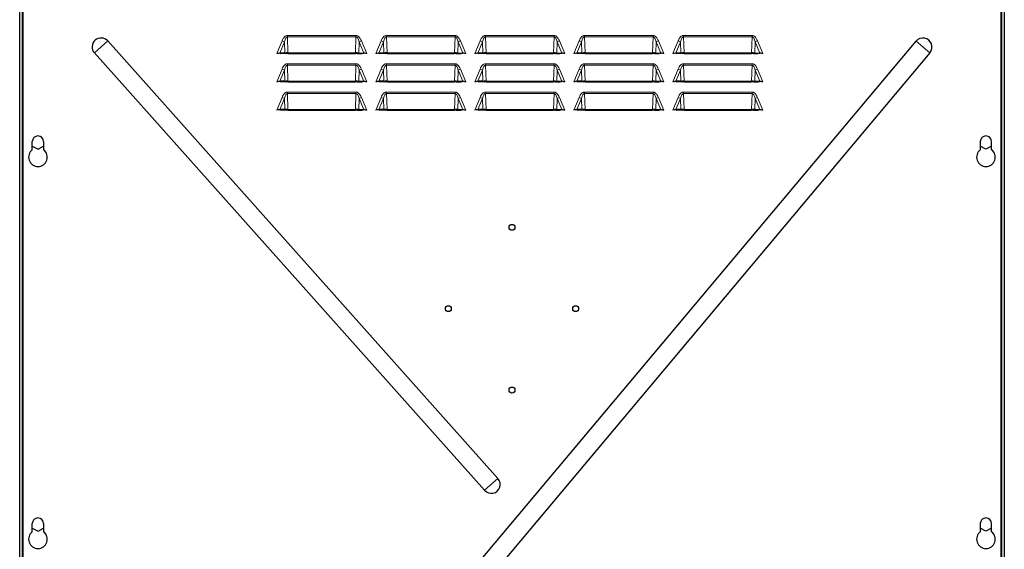
# Model space of a CAD drawing. Units: millimetres. Extents: x 78 to 369, y 26 to 279.
# Drawn here: x 334 to 369, y 136 to 155 of the extents above; entities that cross this region are included whole.
import ezdxf

# ---------------------------------------------------------------- set-up
doc = ezdxf.new("R2010")
doc.units = ezdxf.units.MM

msp = doc.modelspace()

# ---------------------------------------------------------------- linework, layer by layer
at = {"color": 7, "linetype": 'Continuous', "lineweight": 25}
for p, q in [((334.243, 115.906), (334.243, 165.641)), ((369.043, 165.591), (369.043, 115.906)), ((334.367, 116.416), (334.367, 156.187)), ((368.917, 156.187), (368.917, 118.966)), ((337.353, 154.163), (351.147, 138.704)), ((338.606, 121.599), (365.925, 154.156)), ((350.675, 138.283), (336.881, 153.742)), ((366.409, 153.749), (339.091, 121.192)), ((343.432, 153.737), (343.327, 153.716)), ((343.432, 153.737), (343.465, 153.723)), ((343.611, 153.737), (343.432, 153.737)), ((343.498, 153.716), (343.465, 153.723)), ((343.66, 153.716), (343.498, 153.716)), ((343.611, 153.737), (343.66, 153.716)), ((343.725, 153.716), (343.66, 153.716)), ((343.725, 153.745), (346.109, 153.745)), ((343.725, 153.716), (346.109, 153.716)), ((346.175, 153.716), (346.109, 153.716)), ((346.224, 153.737), (346.175, 153.716)), ((346.175, 153.716), (346.336, 153.716)), ((346.224, 153.737), (346.403, 153.737)), ((346.369, 153.723), (346.336, 153.716)), ((346.403, 153.737), (346.369, 153.723)), ((346.507, 153.716), (346.403, 153.737)), ((346.932, 153.737), (346.827, 153.716)), ((347.111, 153.737), (346.932, 153.737)), ((346.932, 153.737), (346.965, 153.723)), ((346.998, 153.716), (346.965, 153.723)), ((347.16, 153.716), (346.998, 153.716)), ((347.111, 153.737), (347.16, 153.716)), ((347.225, 153.716), (347.16, 153.716)), ((347.225, 153.745), (349.609, 153.745)), ((347.225, 153.716), (349.609, 153.716)), ((349.675, 153.716), (349.609, 153.716)), ((349.724, 153.737), (349.675, 153.716)), ((349.675, 153.716), (349.836, 153.716)), ((349.724, 153.737), (349.903, 153.737)), ((349.869, 153.723), (349.836, 153.716)), ((349.903, 153.737), (349.869, 153.723)), ((350.007, 153.716), (349.903, 153.737)), ((350.432, 153.737), (350.327, 153.716)), ((350.432, 153.737), (350.465, 153.723)), ((350.611, 153.737), (350.432, 153.737)), ((350.498, 153.716), (350.465, 153.723)), ((350.66, 153.716), (350.498, 153.716)), ((350.611, 153.737), (350.66, 153.716)), ((350.725, 153.716), (350.66, 153.716)), ((350.725, 153.745), (353.109, 153.745)), ((350.725, 153.716), (353.109, 153.716)), ((353.175, 153.716), (353.109, 153.716)), ((353.224, 153.737), (353.175, 153.716)), ((353.175, 153.716), (353.336, 153.716)), ((353.224, 153.737), (353.403, 153.737)), ((353.369, 153.723), (353.336, 153.716)), ((353.403, 153.737), (353.369, 153.723)), ((353.507, 153.716), (353.403, 153.737)), ((353.932, 153.737), (353.827, 153.716)), ((353.932, 153.737), (353.965, 153.723)), ((354.111, 153.737), (353.932, 153.737)), ((353.998, 153.716), (353.965, 153.723)), ((354.16, 153.716), (353.998, 153.716)), ((354.111, 153.737), (354.16, 153.716)), ((354.225, 153.716), (354.16, 153.716)), ((354.225, 153.745), (356.609, 153.745)), ((354.225, 153.716), (356.609, 153.716)), ((356.675, 153.716), (356.609, 153.716)), ((356.724, 153.737), (356.675, 153.716)), ((356.675, 153.716), (356.836, 153.716)), ((356.724, 153.737), (356.903, 153.737)), ((356.869, 153.723), (356.836, 153.716)), ((356.903, 153.737), (356.869, 153.723)), ((357.007, 153.716), (356.903, 153.737)), ((357.432, 153.737), (357.327, 153.716)), ((357.611, 153.737), (357.432, 153.737)), ((357.432, 153.737), (357.465, 153.723)), ((357.498, 153.716), (357.465, 153.723)), ((357.66, 153.716), (357.498, 153.716)), ((357.611, 153.737), (357.66, 153.716)), ((357.725, 153.716), (357.66, 153.716)), ((357.725, 153.745), (360.109, 153.745)), ((357.725, 153.716), (360.109, 153.716)), ((360.175, 153.716), (360.109, 153.716)), ((360.224, 153.737), (360.175, 153.716)), ((360.175, 153.716), (360.336, 153.716)), ((360.224, 153.737), (360.403, 153.737)), ((360.369, 153.723), (360.336, 153.716)), ((360.403, 153.737), (360.369, 153.723)), ((360.507, 153.716), (360.403, 153.737)), ((343.432, 152.737), (343.327, 152.716)), ((343.611, 152.737), (343.432, 152.737)), ((343.432, 152.737), (343.465, 152.723)), ((343.498, 152.716), (343.465, 152.723)), ((343.66, 152.716), (343.498, 152.716)), ((343.611, 152.737), (343.66, 152.716)), ((343.725, 152.716), (343.66, 152.716)), ((343.725, 152.745), (346.109, 152.745)), ((343.725, 152.716), (346.109, 152.716)), ((346.175, 152.716), (346.109, 152.716)), ((346.224, 152.737), (346.175, 152.716)), ((346.175, 152.716), (346.336, 152.716)), ((346.224, 152.737), (346.403, 152.737)), ((346.369, 152.723), (346.336, 152.716)), ((346.403, 152.737), (346.369, 152.723)), ((346.507, 152.716), (346.403, 152.737)), ((346.932, 152.737), (346.827, 152.716)), ((347.111, 152.737), (346.932, 152.737)), ((346.932, 152.737), (346.965, 152.723)), ((346.998, 152.716), (346.965, 152.723)), ((347.16, 152.716), (346.998, 152.716)), ((347.111, 152.737), (347.16, 152.716)), ((347.225, 152.716), (347.16, 152.716)), ((347.225, 152.745), (349.609, 152.745)), ((347.225, 152.716), (349.609, 152.716)), ((349.675, 152.716), (349.609, 152.716)), ((349.724, 152.737), (349.675, 152.716)), ((349.675, 152.716), (349.836, 152.716)), ((349.724, 152.737), (349.903, 152.737)), ((349.869, 152.723), (349.836, 152.716)), ((349.903, 152.737), (349.869, 152.723)), ((350.007, 152.716), (349.903, 152.737)), ((350.432, 152.737), (350.327, 152.716)), ((350.611, 152.737), (350.432, 152.737)), ((350.432, 152.737), (350.465, 152.723)), ((350.498, 152.716), (350.465, 152.723)), ((350.66, 152.716), (350.498, 152.716)), ((350.611, 152.737), (350.66, 152.716)), ((350.725, 152.716), (350.66, 152.716)), ((350.725, 152.745), (353.109, 152.745)), ((350.725, 152.716), (353.109, 152.716)), ((353.175, 152.716), (353.109, 152.716)), ((353.224, 152.737), (353.175, 152.716)), ((353.175, 152.716), (353.336, 152.716)), ((353.224, 152.737), (353.403, 152.737)), ((353.369, 152.723), (353.336, 152.716)), ((353.403, 152.737), (353.369, 152.723)), ((353.507, 152.716), (353.403, 152.737)), ((353.932, 152.737), (353.827, 152.716)), ((354.111, 152.737), (353.932, 152.737)), ((353.932, 152.737), (353.965, 152.723)), ((353.998, 152.716), (353.965, 152.723)), ((354.16, 152.716), (353.998, 152.716)), ((354.111, 152.737), (354.16, 152.716)), ((354.225, 152.716), (354.16, 152.716)), ((354.225, 152.745), (356.609, 152.745)), ((354.225, 152.716), (356.609, 152.716)), ((356.675, 152.716), (356.609, 152.716)), ((356.724, 152.737), (356.675, 152.716)), ((356.675, 152.716), (356.836, 152.716)), ((356.724, 152.737), (356.903, 152.737)), ((356.869, 152.723), (356.836, 152.716)), ((356.903, 152.737), (356.869, 152.723)), ((357.007, 152.716), (356.903, 152.737)), ((357.432, 152.737), (357.327, 152.716)), ((357.432, 152.737), (357.465, 152.723)), ((357.611, 152.737), (357.432, 152.737)), ((357.498, 152.716), (357.465, 152.723)), ((357.66, 152.716), (357.498, 152.716)), ((357.611, 152.737), (357.66, 152.716)), ((357.725, 152.716), (357.66, 152.716)), ((357.725, 152.745), (360.109, 152.745)), ((357.725, 152.716), (360.109, 152.716)), ((360.175, 152.716), (360.109, 152.716)), ((360.224, 152.737), (360.175, 152.716)), ((360.175, 152.716), (360.336, 152.716)), ((360.224, 152.737), (360.403, 152.737)), ((360.369, 152.723), (360.336, 152.716)), ((360.403, 152.737), (360.369, 152.723)), ((360.507, 152.716), (360.403, 152.737)), ((343.432, 151.737), (343.327, 151.716)), ((343.611, 151.737), (343.432, 151.737)), ((343.432, 151.737), (343.465, 151.723)), ((343.611, 151.737), (343.66, 151.716)), ((343.725, 151.745), (346.109, 151.745)), ((346.224, 151.737), (346.175, 151.716)), ((346.224, 151.737), (346.403, 151.737)), ((346.403, 151.737), (346.369, 151.723)), ((346.507, 151.716), (346.403, 151.737)), ((346.932, 151.737), (346.827, 151.716)), ((346.932, 151.737), (346.965, 151.723)), ((347.111, 151.737), (346.932, 151.737)), ((347.111, 151.737), (347.16, 151.716)), ((347.225, 151.745), (349.609, 151.745)), ((349.724, 151.737), (349.675, 151.716)), ((349.724, 151.737), (349.903, 151.737)), ((349.903, 151.737), (349.869, 151.723)), ((350.007, 151.716), (349.903, 151.737)), ((350.432, 151.737), (350.327, 151.716)), ((350.611, 151.737), (350.432, 151.737)), ((350.432, 151.737), (350.465, 151.723)), ((350.611, 151.737), (350.66, 151.716)), ((350.725, 151.745), (353.109, 151.745)), ((353.224, 151.737), (353.175, 151.716)), ((353.224, 151.737), (353.403, 151.737)), ((353.403, 151.737), (353.369, 151.723)), ((353.507, 151.716), (353.403, 151.737)), ((353.932, 151.737), (353.827, 151.716)), ((353.932, 151.737), (353.965, 151.723)), ((354.111, 151.737), (353.932, 151.737)), ((354.111, 151.737), (354.16, 151.716)), ((354.225, 151.745), (356.609, 151.745)), ((356.724, 151.737), (356.675, 151.716)), ((356.724, 151.737), (356.903, 151.737)), ((356.903, 151.737), (356.869, 151.723)), ((357.007, 151.716), (356.903, 151.737)), ((357.432, 151.737), (357.327, 151.716)), ((357.432, 151.737), (357.465, 151.723)), ((357.611, 151.737), (357.432, 151.737)), ((357.611, 151.737), (357.66, 151.716)), ((357.725, 151.745), (360.109, 151.745)), ((360.224, 151.737), (360.175, 151.716)), ((360.224, 151.737), (360.403, 151.737)), ((360.403, 151.737), (360.369, 151.723)), ((360.507, 151.716), (360.403, 151.737)), ((343.498, 151.716), (343.465, 151.723)), ((343.66, 151.716), (343.498, 151.716)), ((343.725, 151.716), (343.66, 151.716)), ((343.725, 151.716), (346.109, 151.716)), ((346.175, 151.716), (346.109, 151.716)), ((346.175, 151.716), (346.336, 151.716)), ((346.369, 151.723), (346.336, 151.716)), ((346.998, 151.716), (346.965, 151.723)), ((347.16, 151.716), (346.998, 151.716)), ((347.225, 151.716), (347.16, 151.716)), ((347.225, 151.716), (349.609, 151.716)), ((349.675, 151.716), (349.609, 151.716)), ((349.675, 151.716), (349.836, 151.716)), ((349.869, 151.723), (349.836, 151.716)), ((350.498, 151.716), (350.465, 151.723)), ((350.66, 151.716), (350.498, 151.716)), ((350.725, 151.716), (350.66, 151.716)), ((350.725, 151.716), (353.109, 151.716)), ((353.175, 151.716), (353.109, 151.716)), ((353.175, 151.716), (353.336, 151.716)), ((353.369, 151.723), (353.336, 151.716)), ((353.998, 151.716), (353.965, 151.723)), ((354.16, 151.716), (353.998, 151.716)), ((354.225, 151.716), (354.16, 151.716)), ((354.225, 151.716), (356.609, 151.716)), ((356.675, 151.716), (356.609, 151.716)), ((356.675, 151.716), (356.836, 151.716)), ((356.869, 151.723), (356.836, 151.716)), ((357.498, 151.716), (357.465, 151.723)), ((357.66, 151.716), (357.498, 151.716)), ((357.725, 151.716), (357.66, 151.716)), ((357.725, 151.716), (360.109, 151.716)), ((360.175, 151.716), (360.109, 151.716)), ((360.175, 151.716), (360.336, 151.716)), ((360.369, 151.723), (360.336, 151.716)), ((334.689, 150.319), (334.689, 150.606)), ((334.689, 150.451), (334.89, 150.335)), ((334.89, 150.335), (335.089, 150.45)), ((335.089, 150.606), (335.089, 150.319)), ((368.195, 150.606), (368.195, 150.319)), ((368.395, 150.335), (368.195, 150.45)), ((368.595, 150.45), (368.395, 150.335)), ((368.595, 150.319), (368.595, 150.606)), ((334.689, 136.819), (334.689, 137.106)), ((334.689, 136.951), (334.89, 136.835)), ((334.89, 136.835), (335.089, 136.95)), ((335.089, 137.106), (335.089, 136.819)), ((368.195, 137.106), (368.195, 136.819)), ((368.395, 136.835), (368.195, 136.95)), ((368.595, 136.95), (368.395, 136.835)), ((368.595, 136.819), (368.595, 137.106))]:
    msp.add_line(p, q, dxfattribs=at)
at = {"color": 7, "linetype": 'Continuous', "lineweight": 18}
for p, q in [((334.333, 115.906), (334.333, 165.641)), ((368.953, 165.591), (368.953, 115.906)), ((343.327, 153.716), (343.515, 154.167)), ((343.515, 154.167), (343.597, 154.133)), ((343.706, 154.356), (343.706, 154.308)), ((343.706, 154.356), (346.129, 154.356)), ((343.706, 154.308), (343.725, 153.745)), ((346.129, 154.308), (343.706, 154.308)), ((346.109, 153.745), (346.129, 154.308)), ((346.129, 154.356), (346.129, 154.308)), ((346.238, 154.133), (346.319, 154.167)), ((346.319, 154.167), (346.507, 153.716)), ((346.827, 153.716), (347.015, 154.167)), ((347.015, 154.167), (347.097, 154.133)), ((347.206, 154.356), (347.206, 154.308)), ((347.206, 154.356), (349.629, 154.356)), ((347.206, 154.308), (347.225, 153.745)), ((349.629, 154.308), (347.206, 154.308)), ((349.609, 153.745), (349.629, 154.308)), ((349.629, 154.356), (349.629, 154.308)), ((349.738, 154.133), (349.819, 154.167)), ((349.819, 154.167), (350.007, 153.716)), ((350.327, 153.716), (350.515, 154.167)), ((350.515, 154.167), (350.597, 154.133)), ((350.706, 154.356), (350.706, 154.308)), ((350.706, 154.356), (353.129, 154.356)), ((350.706, 154.308), (350.725, 153.745)), ((353.129, 154.308), (350.706, 154.308)), ((353.109, 153.745), (353.129, 154.308)), ((353.129, 154.356), (353.129, 154.308)), ((353.238, 154.133), (353.319, 154.167)), ((353.319, 154.167), (353.507, 153.716)), ((353.827, 153.716), (354.015, 154.167)), ((354.015, 154.167), (354.097, 154.133)), ((354.206, 154.356), (354.206, 154.308)), ((354.206, 154.356), (356.629, 154.356)), ((354.206, 154.308), (354.225, 153.745)), ((356.629, 154.308), (354.206, 154.308)), ((356.609, 153.745), (356.629, 154.308)), ((356.629, 154.356), (356.629, 154.308)), ((356.738, 154.133), (356.819, 154.167)), ((356.819, 154.167), (357.007, 153.716)), ((357.327, 153.716), (357.515, 154.167)), ((357.515, 154.167), (357.597, 154.133)), ((357.706, 154.356), (357.706, 154.308)), ((357.706, 154.356), (360.129, 154.356)), ((357.706, 154.308), (357.725, 153.745)), ((360.129, 154.308), (357.706, 154.308)), ((360.109, 153.745), (360.129, 154.308)), ((360.129, 154.356), (360.129, 154.308)), ((360.238, 154.133), (360.319, 154.167)), ((360.319, 154.167), (360.507, 153.716)), ((336.881, 153.742), (337.353, 154.163)), ((343.597, 154.133), (343.432, 153.737)), ((343.611, 153.737), (343.597, 154.133)), ((346.238, 154.133), (346.224, 153.737)), ((346.403, 153.737), (346.238, 154.133)), ((347.097, 154.133), (346.932, 153.737)), ((347.111, 153.737), (347.097, 154.133)), ((349.738, 154.133), (349.724, 153.737)), ((349.903, 153.737), (349.738, 154.133)), ((350.597, 154.133), (350.432, 153.737)), ((350.611, 153.737), (350.597, 154.133)), ((353.238, 154.133), (353.224, 153.737)), ((353.403, 153.737), (353.238, 154.133)), ((354.097, 154.133), (353.932, 153.737)), ((354.111, 153.737), (354.097, 154.133)), ((356.738, 154.133), (356.724, 153.737)), ((356.903, 153.737), (356.738, 154.133)), ((357.597, 154.133), (357.432, 153.737)), ((357.611, 153.737), (357.597, 154.133)), ((360.238, 154.133), (360.224, 153.737)), ((360.403, 153.737), (360.238, 154.133)), ((365.925, 154.156), (366.409, 153.749)), ((343.725, 153.745), (343.725, 153.716)), ((346.109, 153.745), (346.109, 153.716)), ((347.225, 153.745), (347.225, 153.716)), ((349.609, 153.745), (349.609, 153.716)), ((350.725, 153.745), (350.725, 153.716)), ((353.109, 153.745), (353.109, 153.716)), ((354.225, 153.745), (354.225, 153.716)), ((356.609, 153.745), (356.609, 153.716)), ((357.725, 153.745), (357.725, 153.716)), ((360.109, 153.745), (360.109, 153.716)), ((343.327, 152.716), (343.515, 153.167)), ((343.597, 153.133), (343.432, 152.737)), ((343.515, 153.167), (343.597, 153.133)), ((343.611, 152.737), (343.597, 153.133)), ((343.706, 153.356), (343.706, 153.308)), ((343.706, 153.356), (346.129, 153.356)), ((343.706, 153.308), (343.725, 152.745)), ((346.129, 153.308), (343.706, 153.308)), ((346.109, 152.745), (346.129, 153.308)), ((346.129, 153.356), (346.129, 153.308)), ((346.238, 153.133), (346.224, 152.737)), ((346.238, 153.133), (346.319, 153.167)), ((346.403, 152.737), (346.238, 153.133)), ((346.319, 153.167), (346.507, 152.716)), ((346.827, 152.716), (347.015, 153.167)), ((347.097, 153.133), (346.932, 152.737)), ((347.015, 153.167), (347.097, 153.133)), ((347.111, 152.737), (347.097, 153.133)), ((347.206, 153.356), (347.206, 153.308)), ((347.206, 153.356), (349.629, 153.356)), ((347.206, 153.308), (347.225, 152.745)), ((349.629, 153.308), (347.206, 153.308)), ((349.609, 152.745), (349.629, 153.308)), ((349.629, 153.356), (349.629, 153.308)), ((349.738, 153.133), (349.724, 152.737)), ((349.738, 153.133), (349.819, 153.167)), ((349.903, 152.737), (349.738, 153.133)), ((349.819, 153.167), (350.007, 152.716)), ((350.327, 152.716), (350.515, 153.167)), ((350.597, 153.133), (350.432, 152.737)), ((350.515, 153.167), (350.597, 153.133)), ((350.611, 152.737), (350.597, 153.133)), ((350.706, 153.356), (350.706, 153.308)), ((350.706, 153.356), (353.129, 153.356)), ((350.706, 153.308), (350.725, 152.745)), ((353.129, 153.308), (350.706, 153.308)), ((353.109, 152.745), (353.129, 153.308)), ((353.129, 153.356), (353.129, 153.308)), ((353.238, 153.133), (353.224, 152.737)), ((353.238, 153.133), (353.319, 153.167)), ((353.403, 152.737), (353.238, 153.133)), ((353.319, 153.167), (353.507, 152.716)), ((353.827, 152.716), (354.015, 153.167)), ((354.097, 153.133), (353.932, 152.737)), ((354.015, 153.167), (354.097, 153.133)), ((354.111, 152.737), (354.097, 153.133)), ((354.206, 153.356), (354.206, 153.308)), ((354.206, 153.356), (356.629, 153.356)), ((354.206, 153.308), (354.225, 152.745)), ((356.629, 153.308), (354.206, 153.308)), ((356.609, 152.745), (356.629, 153.308)), ((356.629, 153.356), (356.629, 153.308)), ((356.738, 153.133), (356.724, 152.737)), ((356.738, 153.133), (356.819, 153.167)), ((356.903, 152.737), (356.738, 153.133)), ((356.819, 153.167), (357.007, 152.716)), ((357.327, 152.716), (357.515, 153.167)), ((357.597, 153.133), (357.432, 152.737)), ((357.515, 153.167), (357.597, 153.133)), ((357.611, 152.737), (357.597, 153.133)), ((357.706, 153.356), (357.706, 153.308)), ((357.706, 153.356), (360.129, 153.356)), ((357.706, 153.308), (357.725, 152.745)), ((360.129, 153.308), (357.706, 153.308)), ((360.109, 152.745), (360.129, 153.308)), ((360.129, 153.356), (360.129, 153.308)), ((360.238, 153.133), (360.224, 152.737)), ((360.238, 153.133), (360.319, 153.167)), ((360.403, 152.737), (360.238, 153.133)), ((360.319, 153.167), (360.507, 152.716)), ((343.725, 152.745), (343.725, 152.716)), ((346.109, 152.745), (346.109, 152.716)), ((347.225, 152.745), (347.225, 152.716)), ((349.609, 152.745), (349.609, 152.716)), ((350.725, 152.745), (350.725, 152.716)), ((353.109, 152.745), (353.109, 152.716)), ((354.225, 152.745), (354.225, 152.716)), ((356.609, 152.745), (356.609, 152.716)), ((357.725, 152.745), (357.725, 152.716)), ((360.109, 152.745), (360.109, 152.716)), ((343.327, 151.716), (343.515, 152.167)), ((343.597, 152.133), (343.432, 151.737)), ((343.515, 152.167), (343.597, 152.133)), ((343.611, 151.737), (343.597, 152.133)), ((343.706, 152.356), (343.706, 152.308)), ((343.706, 152.356), (346.129, 152.356)), ((343.706, 152.308), (343.725, 151.745)), ((346.129, 152.308), (343.706, 152.308)), ((346.109, 151.745), (346.129, 152.308)), ((346.129, 152.356), (346.129, 152.308)), ((346.238, 152.133), (346.224, 151.737)), ((346.238, 152.133), (346.319, 152.167)), ((346.403, 151.737), (346.238, 152.133)), ((346.319, 152.167), (346.507, 151.716)), ((346.827, 151.716), (347.015, 152.167)), ((347.097, 152.133), (346.932, 151.737)), ((347.015, 152.167), (347.097, 152.133)), ((347.111, 151.737), (347.097, 152.133)), ((347.206, 152.356), (347.206, 152.308)), ((347.206, 152.356), (349.629, 152.356)), ((347.206, 152.308), (347.225, 151.745)), ((349.629, 152.308), (347.206, 152.308)), ((349.609, 151.745), (349.629, 152.308)), ((349.629, 152.356), (349.629, 152.308)), ((349.738, 152.133), (349.724, 151.737)), ((349.738, 152.133), (349.819, 152.167)), ((349.903, 151.737), (349.738, 152.133)), ((349.819, 152.167), (350.007, 151.716)), ((350.327, 151.716), (350.515, 152.167)), ((350.597, 152.133), (350.432, 151.737)), ((350.515, 152.167), (350.597, 152.133)), ((350.611, 151.737), (350.597, 152.133)), ((350.706, 152.356), (350.706, 152.308)), ((350.706, 152.356), (353.129, 152.356)), ((350.706, 152.308), (350.725, 151.745)), ((353.129, 152.308), (350.706, 152.308)), ((353.109, 151.745), (353.129, 152.308)), ((353.129, 152.356), (353.129, 152.308)), ((353.238, 152.133), (353.224, 151.737)), ((353.238, 152.133), (353.319, 152.167)), ((353.403, 151.737), (353.238, 152.133)), ((353.319, 152.167), (353.507, 151.716)), ((353.827, 151.716), (354.015, 152.167)), ((354.097, 152.133), (353.932, 151.737)), ((354.015, 152.167), (354.097, 152.133)), ((354.111, 151.737), (354.097, 152.133)), ((354.206, 152.356), (354.206, 152.308)), ((354.206, 152.356), (356.629, 152.356)), ((354.206, 152.308), (354.225, 151.745)), ((356.629, 152.308), (354.206, 152.308)), ((356.609, 151.745), (356.629, 152.308)), ((356.629, 152.356), (356.629, 152.308)), ((356.738, 152.133), (356.724, 151.737)), ((356.738, 152.133), (356.819, 152.167)), ((356.903, 151.737), (356.738, 152.133)), ((356.819, 152.167), (357.007, 151.716)), ((357.327, 151.716), (357.515, 152.167)), ((357.597, 152.133), (357.432, 151.737)), ((357.515, 152.167), (357.597, 152.133)), ((357.611, 151.737), (357.597, 152.133)), ((357.706, 152.356), (357.706, 152.308)), ((357.706, 152.356), (360.129, 152.356)), ((357.706, 152.308), (357.725, 151.745)), ((360.129, 152.308), (357.706, 152.308)), ((360.109, 151.745), (360.129, 152.308)), ((360.129, 152.356), (360.129, 152.308)), ((360.238, 152.133), (360.224, 151.737)), ((360.238, 152.133), (360.319, 152.167)), ((360.403, 151.737), (360.238, 152.133)), ((360.319, 152.167), (360.507, 151.716)), ((343.725, 151.745), (343.725, 151.716)), ((346.109, 151.745), (346.109, 151.716)), ((347.225, 151.745), (347.225, 151.716)), ((349.609, 151.745), (349.609, 151.716)), ((350.725, 151.745), (350.725, 151.716)), ((353.109, 151.745), (353.109, 151.716)), ((354.225, 151.745), (354.225, 151.716)), ((356.609, 151.745), (356.609, 151.716)), ((357.725, 151.745), (357.725, 151.716)), ((360.109, 151.745), (360.109, 151.716)), ((351.147, 138.704), (350.675, 138.283))]:
    msp.add_line(p, q, dxfattribs=at)
at = {"color": 7, "linetype": 'Continuous', "lineweight": 25}
for centre in [(351.642, 147.577), (349.392, 144.702), (353.892, 144.702), (351.642, 141.827)]:
    msp.add_circle(centre, 0.105, dxfattribs=at)
for centre, radius, start, end in [((337.117, 153.952), 0.316, 41.742, 221.742), ((366.167, 153.952), 0.316, 320, 140), ((334.889, 150.606), 0.2, 0, 180), ((368.395, 150.606), 0.2, 0, 180), ((334.889, 150.056), 0.33, 127.3052, 52.6948), ((368.395, 150.056), 0.33, 127.3052, 52.6948), ((350.911, 138.493), 0.316, 221.742, 41.742), ((334.889, 137.106), 0.2, 0, 180), ((368.395, 137.106), 0.2, 0, 180), ((334.889, 136.556), 0.33, 127.3052, 52.6948), ((368.395, 136.556), 0.33, 127.3052, 52.6948)]:
    msp.add_arc(centre, radius, start, end, dxfattribs=at)
at = {"color": 7, "linetype": 'Continuous', "lineweight": 18}
for centre, major_axis, start_param, end_param in [((343.729, 153.576), (-0.025, 0.732), 6.269838, 6.981442), ((346.106, 153.576), (0.025, 0.732), 5.584929, 6.296532), ((347.229, 153.576), (-0.025, 0.732), 6.269838, 6.981442), ((349.606, 153.576), (0.025, 0.732), 5.584929, 6.296532), ((350.729, 153.576), (-0.025, 0.732), 6.269838, 6.981442), ((353.106, 153.576), (0.025, 0.732), 5.584929, 6.296532), ((354.229, 153.576), (-0.025, 0.732), 6.269838, 6.981442), ((356.606, 153.576), (0.025, 0.732), 5.584929, 6.296532), ((357.729, 153.576), (-0.025, 0.732), 6.269838, 6.981442), ((360.106, 153.576), (0.025, 0.732), 5.584929, 6.296532), ((343.729, 152.576), (-0.025, 0.732), 6.269838, 6.981442), ((346.106, 152.576), (0.025, 0.732), 5.584929, 6.296532), ((347.229, 152.576), (-0.025, 0.732), 6.269838, 6.981442), ((349.606, 152.576), (0.025, 0.732), 5.584929, 6.296532), ((350.729, 152.576), (-0.025, 0.732), 6.269838, 6.981442), ((353.106, 152.576), (0.025, 0.732), 5.584929, 6.296532), ((354.229, 152.576), (-0.025, 0.732), 6.269838, 6.981442), ((356.606, 152.576), (0.025, 0.732), 5.584929, 6.296532), ((357.729, 152.576), (-0.025, 0.732), 6.269838, 6.981442), ((360.106, 152.576), (0.025, 0.732), 5.584929, 6.296532), ((343.729, 151.576), (-0.025, 0.732), 6.269838, 6.981442), ((346.106, 151.576), (0.025, 0.732), 5.584929, 6.296532), ((347.229, 151.576), (-0.025, 0.732), 6.269838, 6.981442), ((349.606, 151.576), (0.025, 0.732), 5.584929, 6.296532), ((350.729, 151.576), (-0.025, 0.732), 6.269838, 6.981442), ((353.106, 151.576), (0.025, 0.732), 5.584929, 6.296532), ((354.229, 151.576), (-0.025, 0.732), 6.269838, 6.981442), ((356.606, 151.576), (0.025, 0.732), 5.584929, 6.296532), ((357.729, 151.576), (-0.025, 0.732), 6.269838, 6.981442), ((360.106, 151.576), (0.025, 0.732), 5.584929, 6.296532)]:
    msp.add_ellipse(centre, major_axis=major_axis, ratio=0.238957, start_param=start_param, end_param=end_param, dxfattribs=at)
at = {"color": 7, "linetype": 'Continuous', "lineweight": 25}
for centre, major_axis, start_param, end_param in [((343.724, 153.716), (0.175, 0.003), 1.560808, 2.272412), ((346.111, 153.716), (0.175, -0.003), 0.869181, 1.580785), ((347.224, 153.716), (0.175, 0.003), 1.560808, 2.272412), ((349.611, 153.716), (0.175, -0.003), 0.869181, 1.580785), ((350.724, 153.716), (0.175, 0.003), 1.560808, 2.272412), ((353.111, 153.716), (0.175, -0.003), 0.869181, 1.580785), ((354.224, 153.716), (0.175, 0.003), 1.560808, 2.272412), ((356.611, 153.716), (0.175, -0.003), 0.869181, 1.580785), ((357.724, 153.716), (0.175, 0.003), 1.560808, 2.272412), ((360.111, 153.716), (0.175, -0.003), 0.869181, 1.580785), ((343.724, 152.716), (0.175, 0.003), 1.560808, 2.272412), ((346.111, 152.716), (0.175, -0.003), 0.869181, 1.580785), ((347.224, 152.716), (0.175, 0.003), 1.560808, 2.272412), ((349.611, 152.716), (0.175, -0.003), 0.869181, 1.580785), ((350.724, 152.716), (0.175, 0.003), 1.560808, 2.272412), ((353.111, 152.716), (0.175, -0.003), 0.869181, 1.580785), ((354.224, 152.716), (0.175, 0.003), 1.560808, 2.272412), ((356.611, 152.716), (0.175, -0.003), 0.869181, 1.580785), ((357.724, 152.716), (0.175, 0.003), 1.560808, 2.272412), ((360.111, 152.716), (0.175, -0.003), 0.869181, 1.580785), ((343.724, 151.716), (0.175, 0.003), 1.560808, 2.272412), ((346.111, 151.716), (0.175, -0.003), 0.869181, 1.580785), ((347.224, 151.716), (0.175, 0.003), 1.560808, 2.272412), ((349.611, 151.716), (0.175, -0.003), 0.869181, 1.580785), ((350.724, 151.716), (0.175, 0.003), 1.560808, 2.272412), ((353.111, 151.716), (0.175, -0.003), 0.869181, 1.580785), ((354.224, 151.716), (0.175, 0.003), 1.560808, 2.272412), ((356.611, 151.716), (0.175, -0.003), 0.869181, 1.580785), ((357.724, 151.716), (0.175, 0.003), 1.560808, 2.272412), ((360.111, 151.716), (0.175, -0.003), 0.869181, 1.580785)]:
    msp.add_ellipse(centre, major_axis=major_axis, ratio=0.164684, start_param=start_param, end_param=end_param, dxfattribs=at)
at = {"color": 7, "linetype": 'Continuous', "lineweight": 18}
for points, knots in [([(343.706, 154.356), (343.697, 154.356), (343.678, 154.354), (343.642, 154.341), (343.597, 154.306), (343.551, 154.245), (343.528, 154.195), (343.515, 154.167)], [0, 0, 0, 0, 0.094656, 0.192712, 0.412684, 0.679726, 1, 1, 1, 1]), ([(346.319, 154.167), (346.307, 154.195), (346.283, 154.245), (346.237, 154.306), (346.193, 154.341), (346.156, 154.354), (346.138, 154.356), (346.129, 154.356)], [0, 0, 0, 0, 0.320275, 0.587317, 0.80729, 0.905399, 1, 1, 1, 1]), ([(347.206, 154.356), (347.197, 154.356), (347.178, 154.354), (347.142, 154.341), (347.097, 154.306), (347.051, 154.245), (347.028, 154.195), (347.015, 154.167)], [0, 0, 0, 0, 0.0946, 0.192715, 0.412686, 0.679727, 1, 1, 1, 1]), ([(349.819, 154.167), (349.807, 154.195), (349.783, 154.245), (349.737, 154.306), (349.693, 154.341), (349.656, 154.354), (349.638, 154.356), (349.629, 154.356)], [0, 0, 0, 0, 0.320274, 0.587316, 0.807288, 0.905455, 1, 1, 1, 1]), ([(350.706, 154.356), (350.697, 154.356), (350.678, 154.354), (350.642, 154.341), (350.597, 154.306), (350.551, 154.245), (350.528, 154.195), (350.515, 154.167)], [0, 0, 0, 0, 0.0946, 0.192715, 0.412686, 0.679727, 1, 1, 1, 1]), ([(353.319, 154.167), (353.307, 154.195), (353.283, 154.245), (353.237, 154.306), (353.193, 154.341), (353.156, 154.354), (353.138, 154.356), (353.129, 154.356)], [0, 0, 0, 0, 0.3202739, 0.5873156, 0.8072876, 0.9054547, 1, 1, 1, 1]), ([(354.206, 154.356), (354.197, 154.356), (354.178, 154.354), (354.142, 154.341), (354.097, 154.306), (354.051, 154.245), (354.028, 154.195), (354.015, 154.167)], [0, 0, 0, 0, 0.0946, 0.192715, 0.412686, 0.679727, 1, 1, 1, 1]), ([(356.819, 154.167), (356.807, 154.195), (356.783, 154.245), (356.737, 154.306), (356.693, 154.341), (356.656, 154.354), (356.638, 154.356), (356.629, 154.356)], [0, 0, 0, 0, 0.320274, 0.587316, 0.807288, 0.905455, 1, 1, 1, 1]), ([(357.706, 154.356), (357.697, 154.356), (357.678, 154.354), (357.642, 154.341), (357.597, 154.306), (357.551, 154.245), (357.528, 154.195), (357.515, 154.167)], [0, 0, 0, 0, 0.0946, 0.192715, 0.412686, 0.679727, 1, 1, 1, 1]), ([(360.319, 154.167), (360.307, 154.195), (360.283, 154.245), (360.237, 154.306), (360.193, 154.341), (360.156, 154.354), (360.138, 154.356), (360.129, 154.356)], [0, 0, 0, 0, 0.320274, 0.587316, 0.807288, 0.905455, 1, 1, 1, 1]), ([(343.706, 153.356), (343.697, 153.356), (343.678, 153.354), (343.642, 153.341), (343.597, 153.306), (343.551, 153.245), (343.528, 153.195), (343.515, 153.167)], [0, 0, 0, 0, 0.0946, 0.192715, 0.412686, 0.679727, 1, 1, 1, 1]), ([(346.319, 153.167), (346.307, 153.195), (346.283, 153.245), (346.237, 153.306), (346.193, 153.341), (346.156, 153.354), (346.138, 153.356), (346.129, 153.356)], [0, 0, 0, 0, 0.320274, 0.587316, 0.807288, 0.905455, 1, 1, 1, 1]), ([(347.206, 153.356), (347.197, 153.356), (347.178, 153.354), (347.142, 153.341), (347.097, 153.306), (347.051, 153.245), (347.028, 153.195), (347.015, 153.167)], [0, 0, 0, 0, 0.0945995, 0.1927147, 0.412686, 0.679727, 1, 1, 1, 1]), ([(349.819, 153.167), (349.807, 153.195), (349.783, 153.245), (349.737, 153.306), (349.693, 153.341), (349.656, 153.354), (349.638, 153.356), (349.629, 153.356)], [0, 0, 0, 0, 0.320274, 0.587316, 0.807288, 0.905455, 1, 1, 1, 1]), ([(350.706, 153.356), (350.697, 153.356), (350.678, 153.354), (350.642, 153.341), (350.597, 153.306), (350.551, 153.245), (350.528, 153.195), (350.515, 153.167)], [0, 0, 0, 0, 0.0946, 0.192715, 0.412686, 0.679727, 1, 1, 1, 1]), ([(353.319, 153.167), (353.307, 153.195), (353.283, 153.245), (353.237, 153.306), (353.193, 153.341), (353.156, 153.354), (353.138, 153.356), (353.129, 153.356)], [0, 0, 0, 0, 0.3202739, 0.5873156, 0.8072876, 0.9054547, 1, 1, 1, 1]), ([(354.206, 153.356), (354.197, 153.356), (354.178, 153.354), (354.142, 153.341), (354.097, 153.306), (354.051, 153.245), (354.028, 153.195), (354.015, 153.167)], [0, 0, 0, 0, 0.0946, 0.192715, 0.412686, 0.679727, 1, 1, 1, 1]), ([(356.819, 153.167), (356.807, 153.195), (356.783, 153.245), (356.737, 153.306), (356.693, 153.341), (356.656, 153.354), (356.638, 153.356), (356.629, 153.356)], [0, 0, 0, 0, 0.320274, 0.587316, 0.807288, 0.905455, 1, 1, 1, 1]), ([(357.706, 153.356), (357.697, 153.356), (357.678, 153.354), (357.642, 153.341), (357.597, 153.306), (357.551, 153.245), (357.528, 153.195), (357.515, 153.167)], [0, 0, 0, 0, 0.0946, 0.192715, 0.412686, 0.679727, 1, 1, 1, 1]), ([(360.319, 153.167), (360.307, 153.195), (360.283, 153.245), (360.237, 153.306), (360.193, 153.341), (360.156, 153.354), (360.138, 153.356), (360.129, 153.356)], [0, 0, 0, 0, 0.3202739, 0.5873156, 0.8072876, 0.9054547, 1, 1, 1, 1]), ([(343.706, 152.356), (343.697, 152.356), (343.678, 152.354), (343.642, 152.341), (343.597, 152.306), (343.551, 152.245), (343.528, 152.195), (343.515, 152.167)], [0, 0, 0, 0, 0.0946, 0.192715, 0.412686, 0.679727, 1, 1, 1, 1]), ([(346.319, 152.167), (346.307, 152.195), (346.283, 152.245), (346.237, 152.306), (346.193, 152.341), (346.156, 152.354), (346.138, 152.356), (346.129, 152.356)], [0, 0, 0, 0, 0.320274, 0.587316, 0.807288, 0.905455, 1, 1, 1, 1]), ([(347.206, 152.356), (347.197, 152.356), (347.178, 152.354), (347.142, 152.341), (347.097, 152.306), (347.051, 152.245), (347.028, 152.195), (347.015, 152.167)], [0, 0, 0, 0, 0.0945995, 0.1927147, 0.412686, 0.679727, 1, 1, 1, 1]), ([(349.819, 152.167), (349.807, 152.195), (349.783, 152.245), (349.737, 152.306), (349.693, 152.341), (349.656, 152.354), (349.638, 152.356), (349.629, 152.356)], [0, 0, 0, 0, 0.320274, 0.587316, 0.807288, 0.905455, 1, 1, 1, 1]), ([(350.706, 152.356), (350.697, 152.356), (350.678, 152.354), (350.642, 152.341), (350.597, 152.306), (350.551, 152.245), (350.528, 152.195), (350.515, 152.167)], [0, 0, 0, 0, 0.0946, 0.192715, 0.412686, 0.679727, 1, 1, 1, 1]), ([(353.319, 152.167), (353.307, 152.195), (353.283, 152.245), (353.237, 152.306), (353.193, 152.341), (353.156, 152.354), (353.138, 152.356), (353.129, 152.356)], [0, 0, 0, 0, 0.320274, 0.587316, 0.807288, 0.905455, 1, 1, 1, 1]), ([(354.206, 152.356), (354.197, 152.356), (354.178, 152.354), (354.142, 152.341), (354.097, 152.306), (354.051, 152.245), (354.028, 152.195), (354.015, 152.167)], [0, 0, 0, 0, 0.0946, 0.192715, 0.412686, 0.679727, 1, 1, 1, 1]), ([(356.819, 152.167), (356.807, 152.195), (356.783, 152.245), (356.737, 152.306), (356.693, 152.341), (356.656, 152.354), (356.638, 152.356), (356.629, 152.356)], [0, 0, 0, 0, 0.320274, 0.587316, 0.807288, 0.905455, 1, 1, 1, 1]), ([(357.706, 152.356), (357.697, 152.356), (357.678, 152.354), (357.642, 152.341), (357.597, 152.306), (357.551, 152.245), (357.528, 152.195), (357.515, 152.167)], [0, 0, 0, 0, 0.0946, 0.192715, 0.412686, 0.679727, 1, 1, 1, 1]), ([(360.319, 152.167), (360.307, 152.195), (360.283, 152.245), (360.237, 152.306), (360.193, 152.341), (360.156, 152.354), (360.138, 152.356), (360.129, 152.356)], [0, 0, 0, 0, 0.3202739, 0.5873156, 0.8072876, 0.9054547, 1, 1, 1, 1])]:
    msp.add_open_spline(points, degree=3, knots=knots, dxfattribs=at)
at = {"color": 7, "linetype": 'Continuous', "lineweight": 25}
for points, knots in [([(343.465, 153.723), (343.452, 153.725), (343.406, 153.731), (343.36, 153.722), (343.327, 153.716)], [0, 0, 0, 0, 0.302548, 1, 1, 1, 1]), ([(346.507, 153.716), (346.484, 153.721), (346.451, 153.727), (346.404, 153.727), (346.381, 153.724), (346.369, 153.723)], [0, 0, 0, 0, 0.492117, 0.744296, 1, 1, 1, 1]), ([(346.965, 153.723), (346.952, 153.725), (346.906, 153.731), (346.86, 153.722), (346.827, 153.716)], [0, 0, 0, 0, 0.302548, 1, 1, 1, 1]), ([(350.007, 153.716), (349.984, 153.721), (349.951, 153.727), (349.904, 153.727), (349.881, 153.724), (349.869, 153.723)], [0, 0, 0, 0, 0.492117, 0.744296, 1, 1, 1, 1]), ([(350.465, 153.723), (350.452, 153.725), (350.406, 153.731), (350.36, 153.722), (350.327, 153.716)], [0, 0, 0, 0, 0.302548, 1, 1, 1, 1]), ([(353.507, 153.716), (353.484, 153.721), (353.451, 153.727), (353.404, 153.727), (353.381, 153.724), (353.369, 153.723)], [0, 0, 0, 0, 0.492117, 0.744296, 1, 1, 1, 1]), ([(353.965, 153.723), (353.952, 153.725), (353.906, 153.731), (353.86, 153.722), (353.827, 153.716)], [0, 0, 0, 0, 0.302548, 1, 1, 1, 1]), ([(357.007, 153.716), (356.984, 153.721), (356.951, 153.727), (356.904, 153.727), (356.881, 153.724), (356.869, 153.723)], [0, 0, 0, 0, 0.492117, 0.744296, 1, 1, 1, 1]), ([(357.465, 153.723), (357.452, 153.725), (357.406, 153.731), (357.36, 153.722), (357.327, 153.716)], [0, 0, 0, 0, 0.302548, 1, 1, 1, 1]), ([(360.507, 153.716), (360.484, 153.721), (360.451, 153.727), (360.404, 153.727), (360.381, 153.724), (360.369, 153.723)], [0, 0, 0, 0, 0.492117, 0.744296, 1, 1, 1, 1]), ([(343.465, 152.723), (343.452, 152.725), (343.406, 152.731), (343.36, 152.722), (343.327, 152.716)], [0, 0, 0, 0, 0.302548, 1, 1, 1, 1]), ([(346.507, 152.716), (346.484, 152.721), (346.451, 152.727), (346.404, 152.727), (346.381, 152.724), (346.369, 152.723)], [0, 0, 0, 0, 0.492117, 0.744296, 1, 1, 1, 1]), ([(346.965, 152.723), (346.952, 152.725), (346.906, 152.731), (346.86, 152.722), (346.827, 152.716)], [0, 0, 0, 0, 0.302548, 1, 1, 1, 1]), ([(350.007, 152.716), (349.984, 152.721), (349.951, 152.727), (349.904, 152.727), (349.881, 152.724), (349.869, 152.723)], [0, 0, 0, 0, 0.492117, 0.744296, 1, 1, 1, 1]), ([(350.465, 152.723), (350.452, 152.725), (350.406, 152.731), (350.36, 152.722), (350.327, 152.716)], [0, 0, 0, 0, 0.302548, 1, 1, 1, 1]), ([(353.507, 152.716), (353.484, 152.721), (353.451, 152.727), (353.404, 152.727), (353.381, 152.724), (353.369, 152.723)], [0, 0, 0, 0, 0.492117, 0.744296, 1, 1, 1, 1]), ([(353.965, 152.723), (353.952, 152.725), (353.906, 152.731), (353.86, 152.722), (353.827, 152.716)], [0, 0, 0, 0, 0.302548, 1, 1, 1, 1]), ([(357.007, 152.716), (356.984, 152.721), (356.951, 152.727), (356.904, 152.727), (356.881, 152.724), (356.869, 152.723)], [0, 0, 0, 0, 0.492117, 0.744296, 1, 1, 1, 1]), ([(357.465, 152.723), (357.452, 152.725), (357.406, 152.731), (357.36, 152.722), (357.327, 152.716)], [0, 0, 0, 0, 0.302548, 1, 1, 1, 1]), ([(360.507, 152.716), (360.484, 152.721), (360.451, 152.727), (360.404, 152.727), (360.381, 152.724), (360.369, 152.723)], [0, 0, 0, 0, 0.492117, 0.744296, 1, 1, 1, 1]), ([(343.465, 151.723), (343.452, 151.725), (343.406, 151.731), (343.36, 151.722), (343.327, 151.716)], [0, 0, 0, 0, 0.302548, 1, 1, 1, 1]), ([(346.965, 151.723), (346.952, 151.725), (346.906, 151.731), (346.86, 151.722), (346.827, 151.716)], [0, 0, 0, 0, 0.302548, 1, 1, 1, 1]), ([(350.465, 151.723), (350.452, 151.725), (350.406, 151.731), (350.36, 151.722), (350.327, 151.716)], [0, 0, 0, 0, 0.302548, 1, 1, 1, 1]), ([(353.965, 151.723), (353.952, 151.725), (353.906, 151.731), (353.86, 151.722), (353.827, 151.716)], [0, 0, 0, 0, 0.302548, 1, 1, 1, 1]), ([(357.465, 151.723), (357.452, 151.725), (357.406, 151.731), (357.36, 151.722), (357.327, 151.716)], [0, 0, 0, 0, 0.302548, 1, 1, 1, 1]), ([(346.507, 151.716), (346.484, 151.721), (346.451, 151.727), (346.404, 151.727), (346.381, 151.724), (346.369, 151.723)], [0, 0, 0, 0, 0.492117, 0.744296, 1, 1, 1, 1]), ([(350.007, 151.716), (349.984, 151.721), (349.951, 151.727), (349.904, 151.727), (349.881, 151.724), (349.869, 151.723)], [0, 0, 0, 0, 0.492117, 0.744296, 1, 1, 1, 1]), ([(353.507, 151.716), (353.484, 151.721), (353.451, 151.727), (353.404, 151.727), (353.381, 151.724), (353.369, 151.723)], [0, 0, 0, 0, 0.492117, 0.744296, 1, 1, 1, 1]), ([(357.007, 151.716), (356.984, 151.721), (356.951, 151.727), (356.904, 151.727), (356.881, 151.724), (356.869, 151.723)], [0, 0, 0, 0, 0.492117, 0.744296, 1, 1, 1, 1]), ([(360.507, 151.716), (360.484, 151.721), (360.451, 151.727), (360.404, 151.727), (360.381, 151.724), (360.369, 151.723)], [0, 0, 0, 0, 0.492117, 0.744296, 1, 1, 1, 1])]:
    msp.add_open_spline(points, degree=3, knots=knots, dxfattribs=at)

doc.saveas('drawing.dxf')
